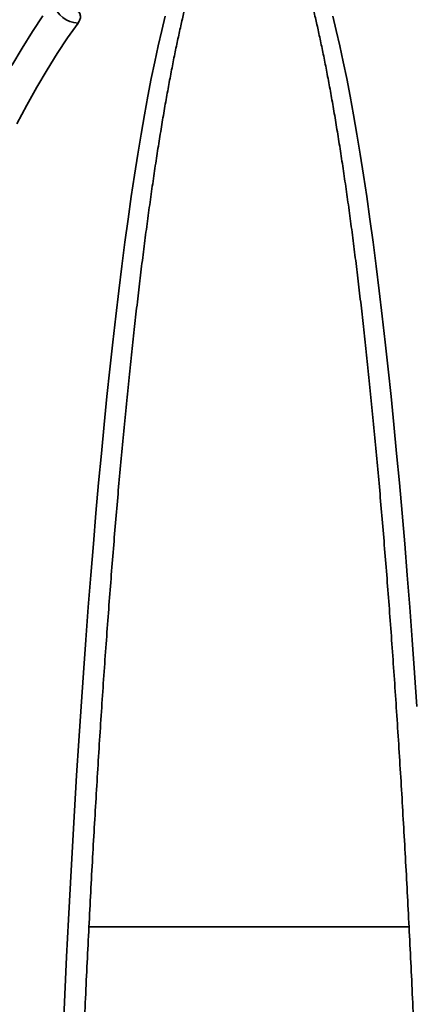
# Model space of a CAD drawing. Units: inches. Extents: x 0.1 to 8.4, y 0.1 to 10.9.
# Drawn here: x 2.7 to 2.8, y 4.1 to 4.2 of the extents above; entities that cross this region are included whole.
import ezdxf

# ---------------------------------------------------------------- set-up
doc = ezdxf.new("R2010")
doc.units = ezdxf.units.IN
doc.header["$MEASUREMENT"] = 0
doc.layers.add('WALL', color=7, linetype='Continuous', lineweight=50)
doc.styles.add('SLDTEXTSTYLE0', font='TXT', dxfattribs={"width": 0.605})
doc.dimstyles.new('SLDDIMSTYLE3', dxfattribs={"dimtxt": 0.1011149088541667, "dimasz": 0.1, "dimexe": 0, "dimexo": 0.0625, "dimgap": 0.02527872721354166, "dimtad": 0, "dimtih": 1, "dimtoh": 1, "dimdec": 6, "dimlfac": 8, "dimrnd": 1e-09, "dimzin": 12, "dimdsep": 46, "dimlunit": 5, "dimtxsty": 'SLDTEXTSTYLE0', "dimsah": 1, "dimcen": 0.09, "dimadec": 0, "dimazin": 3, "dimtfac": 1, "dimtdec": 3, "dimtmove": 0, "dimatfit": 0, "dimfxl": 0, "dimfrac": 2, "dimtolj": 1, "dimtzin": 12, "dimarcsym": 0})

# ---------------------------------------------------------------- blocks, each defined once
blk = doc.blocks.new('_D_2')
at = {"layer": 'WALL'}
for p, q in [((4.905637455839964, 5.191288338881805), (4.634870103392977, 5.191288338881805)), ((4.634870103392977, 5.191288338881805), (4.634870103392977, 4.753788215850304)), ((5.090814557764945, 5.191288348048365), (5.056092335962348, 5.191288348048365)), ((5.056092335962348, 5.191288348048365), (5.056092335962348, 5.036002848586373)), ((5.32229604867101, 5.191288348048365), (5.357018270473607, 5.191288348048365)), ((5.357018270473607, 5.191288348048365), (5.357018270473607, 5.036002848586373)), ((5.056092335962348, 5.036002848586373), (5.090814557764945, 5.036002848586373)), ((5.357018270473607, 5.036002848586373), (5.32229604867101, 5.036002848586373)), ((2.009870103392978, 4.753788215850304), (4.759870103392977, 4.753788215850304)), ((2.414071580892785, 3.964725715850304), (4.759870103392977, 3.964725715850304)), ((4.634870103392977, 3.964725715850304), (4.634870103392977, 3.714725715850304))]:
    blk.add_line(p, q, dxfattribs=at)
for points in [[(4.634870103392977, 4.753788215850304), (4.649870103392977, 4.853788215850304), (4.619870103392977, 4.853788215850304)], [(4.634870103392977, 3.964725715850304), (4.619870103392977, 3.864725715850304), (4.649870103392977, 3.864725715850304)]]:
    blk.add_solid(points, dxfattribs=at)
at = {"layer": 'WALL', "char_height": 0.1041666666666667, "attachment_point": 1, "style": 'SLDTEXTSTYLE0'}
for s, insert in [('6 5/16', (5.013654051629697, 5.348714386240224)), ('160', (5.090814557764945, 5.170280745020873))]:
    blk.add_mtext(s, dxfattribs=dict(at, insert=insert))

msp = doc.modelspace()

# ---------------------------------------------------------------- linework, layer by layer
at = {"color": 8, "linetype": 'Continuous', "lineweight": 35}
msp.add_line((2.733245680960577, 4.083637852897816), (2.786495314149604, 4.083637852897816), dxfattribs=at)
at = {"color": 8, "linetype": 'Continuous', "lineweight": 35, "flags": 128}
msp.add_lwpolyline([(2.720408251759654, 4.226834528677598), (2.722118214089357, 4.229731638543271), (2.723843303535976, 4.232491616659768), (2.725582784483011, 4.235113326373554)], dxfattribs=at)
at = {"color": 7, "linetype": 'Continuous', "lineweight": 35, "flags": 128}
for points in [[(2.728930804348066, 4.06604208949891), (2.729220868705551, 4.072371343049499), (2.729522295015116, 4.078630270745832), (2.729834957236548, 4.084816232618406), (2.730158720163078, 4.090926588697718), (2.730493444004653, 4.096958699014265), (2.730838986679581, 4.102909923598544), (2.73119519693961, 4.108777769146025), (2.731561925828126, 4.114559705685934), (2.731939012930317, 4.12025323991374), (2.732326300123009, 4.125855951857401), (2.732723615533188, 4.131365384878627), (2.733130794162759, 4.136779229004104), (2.733547657263787, 4.142095137594275), (2.733974028379978, 4.147310837342066), (2.734409724180117, 4.152424054940407), (2.734854556749706, 4.157432663747198), (2.735308338174251, 4.162334463787851), (2.735770869081055, 4.167127365086514), (2.73624195238906, 4.171809350999813), (2.736721388725571, 4.176378331551892), (2.737208971842969, 4.180832400098113), (2.737704488618717, 4.185169649993832), (2.738207730513557, 4.189388174594409), (2.73871847982167, 4.193486213920176), (2.73923651883724, 4.19746197132522), (2.739761622979525, 4.201313796828603), (2.740293567667788, 4.2050399671169), (2.740832124883829, 4.208638905541656), (2.741377064317809, 4.212109108786905), (2.741928152222428, 4.215449036870438), (2.742485150267105, 4.218657296475016), (2.743047821267082, 4.221732494283401), (2.743615923454317, 4.2246732736446), (2.74418921276913, 4.227478424572591), (2.7447674428602, 4.23014673708135), (2.745350366230386, 4.2326770378511), (2.745937731945087, 4.23506826356079)], [(2.773802474840866, 4.23506826356079), (2.774389840555568, 4.2326770378511), (2.774972763925754, 4.23014673708135), (2.775550994016823, 4.227478424572591), (2.776124283331637, 4.2246732736446), (2.776692385518872, 4.221732494283401), (2.777255056518848, 4.218657296475016), (2.777812054563526, 4.215449036870438), (2.778363142468145, 4.212109108786905), (2.778908081902125, 4.208638905541656), (2.779446639118166, 4.2050399671169), (2.779978583806428, 4.201313796828603), (2.780503687948714, 4.19746197132522), (2.781021726964283, 4.193486213920176), (2.781532476272397, 4.189388174594409), (2.782035718167237, 4.185169649993832), (2.782531234942985, 4.180832400098113), (2.783018818060383, 4.176378331551892), (2.783498254396894, 4.171809350999813), (2.783969337704899, 4.167127365086514), (2.784431868611702, 4.162334463787851), (2.784885650036247, 4.157432663747198), (2.785330482605837, 4.152424054940407), (2.785766178405975, 4.147310837342066), (2.786192549522166, 4.142095137594275), (2.786609412623195, 4.136779229004104), (2.787016591252766, 4.131365384878627), (2.787413906662944, 4.125855951857401), (2.787801193855636, 4.12025323991374)], [(2.731430841717421, 4.233914193559372), (2.729697325909811, 4.231459718580343), (2.727977307862939, 4.228867341861033), (2.726271518610029, 4.226138236721222), (2.724580686892661, 4.223273539814445), (2.722905534577497, 4.220274461126725), (2.721246776656276, 4.217142320642812)]]:
    msp.add_lwpolyline(points, dxfattribs=at)
at = {"color": 7, "linetype": 'Continuous', "lineweight": 35}
for start, end in [(94.393297810406, 174.7664530195671), (5.233546980432857, 85.60670218959402)]:
    msp.add_arc((2.759870103392977, 3.908550120612209), 0.3608630952380953, start, end, dxfattribs=at)
at = {"color": 8, "linetype": 'Continuous', "lineweight": 35}
msp.add_arc((2.731477539633473, 4.238096054374489), 0.004182121539646388, 193.7830017299775, 269.3602172775076, dxfattribs=at)
at = {"color": 7, "linetype": 'Continuous', "lineweight": 35}
for points, knots in [([(2.729290456651666, 3.943671949795872), (2.729301192549324, 3.944852667515444), (2.729332327321325, 3.948276822454792), (2.729392556414952, 3.953933555711222), (2.729474843882749, 3.960634487875508), (2.729568600610406, 3.967315567057574), (2.729673595726912, 3.973974469265647), (2.729789837399887, 3.980608614348002), (2.729917267187945, 3.987215510253451), (2.730055846628969, 3.993792641802228), (2.730205514946029, 4.000337510061334), (2.730366219271519, 4.006847665776356), (2.730537888780365, 4.013320647147344), (2.730720470427932, 4.019753960327205), (2.730913888825341, 4.026145194914472), (2.731118060147422, 4.032491919146254), (2.731332926155907, 4.038791742043026), (2.731558381010931, 4.045042237927333), (2.731794358026318, 4.051241069586593), (2.732040749237211, 4.05738589227633), (2.732297473350938, 4.063474360360641), (2.73256441942064, 4.069504168830166), (2.732841492916106, 4.075473019529732), (2.733128582679759, 4.081378622502815), (2.733425572420517, 4.087218732273707), (2.733732357167814, 4.092991118385585), (2.734048803105332, 4.098693637571925), (2.734374799197731, 4.104324095350059), (2.734710210353813, 4.109880315866926), (2.73505490519141, 4.115360211786124), (2.73540875156019, 4.120761628378056), (2.735771600466362, 4.126082544791629), (2.736143317384326, 4.13132094711183), (2.736523745426376, 4.136474721017468), (2.736912736457811, 4.141541979320405), (2.7373101315229, 4.146520714996195), (2.73771577085329, 4.151409028121497), (2.738129482016456, 4.156204986909798), (2.73855109925748, 4.160906810219799), (2.738980442420181, 4.165512578532592), (2.739417337185565, 4.170020511321719), (2.739861588055077, 4.174428868678241), (2.740313011017254, 4.178735843446487), (2.740771402007199, 4.182939769871921), (2.7412365558172, 4.187038953538799), (2.741708260883454, 4.191031760189519), (2.742186296564706, 4.194916530185875), (2.742670431070247, 4.198691710225218), (2.743160429732696, 4.202355659133164), (2.743656034946501, 4.205906889690349), (2.744156980170668, 4.209343839381701), (2.744662991295976, 4.212665050481412), (2.745173759683966, 4.215868949103147), (2.745688970287292, 4.21895418186586), (2.746208271288967, 4.221919162837645), (2.746731279630568, 4.224762583349713), (2.747257577683023, 4.227482825739819), (2.747786694536156, 4.230078495309534), (2.748318097525844, 4.232548135541608), (2.748851180009663, 4.234890164673569), (2.749385240864579, 4.237103300956251), (2.749919430781603, 4.239185012878663), (2.750452832545891, 4.241136980288409), (2.750983995379953, 4.242945393216486), (2.751354317802985, 4.244142251116026), (2.751546595422875, 4.244714750778557), (2.751563613516923, 4.244765421538394)], [0, 0, 0, 0, 0.00844013792359325, 0.02447692575523023, 0.04051378128731635, 0.05655062090637448, 0.0725871512103938, 0.08862359146974552, 0.1046599566360581, 0.1206959049315128, 0.1367317532041266, 0.1527672696110739, 0.1688026759246437, 0.1848375537172544, 0.200872237833063, 0.2169065377065597, 0.2329403686468078, 0.2489738389613429, 0.2650067678220561, 0.2810392897806808, 0.297071187996174, 0.3131026808533595, 0.3291334027837845, 0.3451634921277718, 0.3611928305308564, 0.3772212362654455, 0.3932489716864817, 0.4092757403091061, 0.4253015391843618, 0.4413262422685812, 0.457349750194857, 0.4733720444052978, 0.4893929546384881, 0.5054123674706065, 0.521430148776286, 0.537446123683047, 0.553460190322547, 0.5694721579662727, 0.5854818070718711, 0.6014889180247756, 0.6174932370932376, 0.633494469901868, 0.6494923238177445, 0.6654863296841933, 0.6814761943861237, 0.6974614532634366, 0.7134415029391677, 0.7294157353112171, 0.7453833865510553, 0.7613437285255676, 0.7772957651958812, 0.7932383230244182, 0.8091701534975196, 0.8250897123433986, 0.8409951607446051, 0.8568843880254456, 0.8727547408432857, 0.8886031818375877, 0.9044259950007736, 0.9202187238594329, 0.9359759025957785, 0.9516908985474589, 0.967355568824153, 0.9829599375702301, 0.9984918193537903, 1, 1, 1, 1]), ([(2.768176979983313, 4.244763551559996), (2.768337084915524, 4.244268020840153), (2.768671790124842, 4.243232095768903), (2.769183939301751, 4.241496752115325), (2.769712422398691, 4.239592040459164), (2.770242794958694, 4.237550830102275), (2.770773830901749, 4.23537855923791), (2.77130458767828, 4.233075793200185), (2.77183424493099, 4.230644520791296), (2.772362099880519, 4.228086114397749), (2.772887547557431, 4.225402212446578), (2.773410059439829, 4.222594339527013), (2.773929160204332, 4.219664022401241), (2.774444428810797, 4.216612691377046), (2.774955479554022, 4.21344193962702), (2.775461969601106, 4.210153230215753), (2.775963567692175, 4.206748094059218), (2.776459976740461, 4.203228063386327), (2.776950917340001, 4.199594682736502), (2.777436117136673, 4.195849480514777), (2.777915334314227, 4.191994141010579), (2.778388319034676, 4.188030160152296), (2.778854847275633, 4.183959270769683), (2.779314703320065, 4.179783045033731), (2.779767660356838, 4.175503195419792), (2.780213536451354, 4.17112153012316), (2.780652113101993, 4.166639657181079), (2.781083212146938, 4.162059465842034), (2.781506651016249, 4.157382647732157), (2.781922232304348, 4.152611163060868), (2.782329806973419, 4.147746782436256), (2.782729183771865, 4.142791459643429), (2.78312021242909, 4.137747053563674), (2.78350272732378, 4.132615561186381), (2.783876572258073, 4.127398917392987), (2.784241602318075, 4.122099234203567), (2.78459766329622, 4.116718422575148), (2.784944620223784, 4.111258626025617), (2.785282327538253, 4.105721924789591), (2.785610662429078, 4.100110412604104), (2.785929483907426, 4.09442628766197), (2.786238669229485, 4.088671619414172), (2.786538108283157, 4.082848723664768), (2.786827667310854, 4.076959751336322), (2.787107241515491, 4.071006939721862), (2.787376727111872, 4.064992621489245), (2.787636005166762, 4.058918996588144), (2.787884991358726, 4.052788377139523), (2.788123574604735, 4.046603170939034), (2.788351672472593, 4.040365676110623), (2.788569196050537, 4.03407827169264), (2.788776053706927, 4.027743342014333), (2.788972173181098, 4.021363253245853), (2.789157474258678, 4.014940465713217), (2.789331892702056, 4.008477403120394), (2.789495349712483, 4.001976533488578), (2.789647793188271, 3.995440285724519), (2.789789159366985, 3.988871181367037), (2.789919397405664, 3.982271667452645), (2.790038451990995, 3.975644251848728), (2.790146273658888, 3.96899142747148), (2.790242872066428, 3.962315790583186), (2.790327980812035, 3.955619582787532), (2.790396947227166, 3.949403927477175), (2.790433680635378, 3.945416361498205), (2.790449750134288, 3.943671949795872)], [0, 0, 0, 0, 0.01415199406666728, 0.02958526055964341, 0.04510769162980411, 0.06070408920115007, 0.07636209021789969, 0.09207157972775808, 0.1078242342344993, 0.1236133317395952, 0.1394332435924635, 0.1552793543698795, 0.1711478739288977, 0.1870356565376364, 0.2029400543541441, 0.2188587961459779, 0.2347900764082234, 0.250732279621935, 0.266684057139858, 0.2826443238904976, 0.2986119992411767, 0.3145863327035944, 0.3305665179351289, 0.3465519603400845, 0.3625421683606107, 0.3785365194496828, 0.3945347161314635, 0.4105363113422944, 0.4265410081332762, 0.4425485507369524, 0.4585585613402451, 0.4745709361165364, 0.490585451733661, 0.506601873796487, 0.522620120398908, 0.5386399242927828, 0.5546612640999002, 0.5706839377624794, 0.586707931973081, 0.6027329985350773, 0.618759155539402, 0.6347864267250048, 0.6508144587493275, 0.6668433639135747, 0.6828731751513853, 0.6989035066097048, 0.7149346105069204, 0.7309663760044609, 0.746998778768118, 0.7630315291696561, 0.7790648327405125, 0.7950986025860006, 0.811132885517993, 0.8271674926054379, 0.8432024259126817, 0.8592377394613451, 0.8752732988041847, 0.8913090834920525, 0.907345197347965, 0.9233814677200614, 0.9394180637060674, 0.9554546923148793, 0.9714915739034444, 0.9875286246396364, 1, 1, 1, 1]), ([(2.709736074212227, 4.233914193559372), (2.710054087060743, 4.234153311640589), (2.710690069250586, 4.23463151508939), (2.712028302481647, 4.235315909819358), (2.713617849332937, 4.235949314620649), (2.715416704354439, 4.23650630781207), (2.717364834539442, 4.236966946428897), (2.719355942053273, 4.2373158456993), (2.721348041824187, 4.237547168327412), (2.723249952633, 4.237663216368198), (2.72504171084331, 4.2376647344758), (2.726674856954473, 4.237563078926466), (2.728126862733251, 4.23735888492808), (2.729381669139493, 4.237062286500903), (2.730401831588143, 4.236676062901057), (2.731182058964793, 4.236205402698975), (2.731678007801887, 4.235660306665904), (2.731863611797533, 4.235079949307433), (2.731789628884675, 4.234493436377458), (2.731550439936178, 4.234107278528939), (2.731430841717421, 4.233914193559372)], [0, 0, 0, 0, 0.06093916787475844, 0.12186999869024, 0.1829118483009398, 0.2439353503913743, 0.3027283846205039, 0.361503260312239, 0.4168357384479178, 0.4721596460230552, 0.5249854111006248, 0.5778134884848173, 0.6300214908794484, 0.6822389708911576, 0.7357441314592879, 0.7892616994951447, 0.8454480679661066, 0.9016460728468845, 0.9508214966909649, 1, 1, 1, 1])]:
    msp.add_open_spline(points, degree=3, knots=knots, dxfattribs=at)

# ---------------------------------------------------------------- dimensions: what is measured, and where the dimension line sits
at = {"layer": 'WALL'}
dim = msp.add_linear_dim(base=(4.634870103392977, 4.753788215850304), p1=(2.351571580892785, 3.964725715850304), p2=(1.947370103392978, 4.753788215850304), angle=90.0000000000002, dimstyle='SLDDIMSTYLE3', dxfattribs=at)
dim.commit()
dim.dimension.update_dxf_attribs({"geometry": '_D_2', "text_midpoint": (4.634870103392977, 5.191288338881805), "dimtype": 160})

doc.saveas('drawing.dxf')
